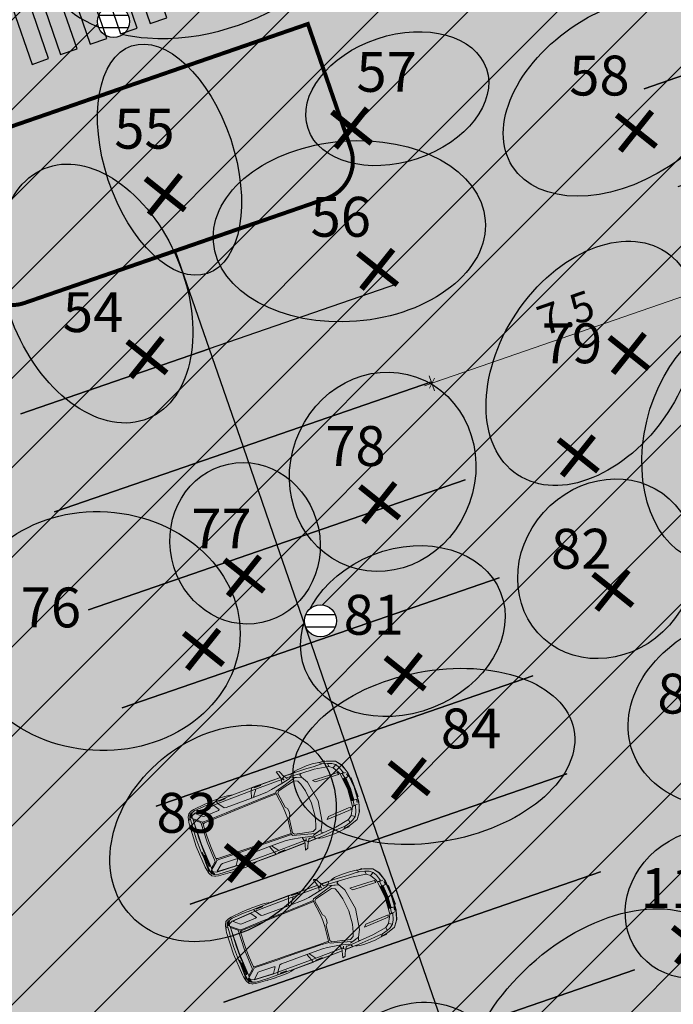
# Model space of a CAD drawing. Units: metres. Extents: x 539608 to 547423, y 6585722 to 6588810.
# Drawn here: x 546890 to 546906, y 6586000 to 6586024 of the extents above; entities that cross this region are included whole.
import ezdxf

# ---------------------------------------------------------------- set-up
doc = ezdxf.new("R2010")
doc.units = ezdxf.units.M
doc.header["$LTSCALE"] = 0.5
doc.set_wipeout_variables(frame=1)
for name, color, linetype in [('1287-TLX-vertikaal$0$_KANAL_ELEMENDID', 7, 'Continuous'), ('1287_ASXa-parkla$0$_jalakäijate-käigutee', 7, 'Continuous'), ('_auto', 251, 'Continuous'), ('_kamp_sein', 7, 'Continuous'), ('_likvideeritav', 20, 'Continuous'), ('_parkla-korval-krundil', 7, 'Continuous'), ('OPT_ puud_maha', 22, 'Continuous'), ('OPT_uusveekogu', 5, 'Continuous'), ('puude klass III', 82, 'Continuous'), ('puude klass IV', 30, 'Continuous'), ('puude klass V', 25, 'Continuous'), ('puude numbrid', 250, 'Continuous'), ('sõidutee', 8, 'Continuous'), ('Tingmärk', 7, 'Continuous')]:
    doc.layers.add(name, color=color, linetype=linetype)
doc.layers.add('1287-TLX-vertikaal$0$_sademevee_kanalisatsiooni_restkaev', color=7, linetype='Continuous', true_color=0x004c00)
doc.layers.add('_haljastus-muru', color=7, linetype='Continuous', true_color=0xa6c388)
doc.layers.add('_moodud-parklas', color=7, linetype='Continuous', lineweight=15)
doc.layers.add('OPT_lennuväli', color=31, linetype='Continuous', lineweight=9)
doc.styles.add('1287_ASXa-parkla$0$SIMPLEX', font='simplex+.shx')
doc.styles.add('puunumbrid', font='arial.ttf', dxfattribs={"height": 1.5})
doc.dimstyles.new('1287_ASXa-parkla$0$H', dxfattribs={"dimscale": 0, "dimtxt": 0.75, "dimasz": 0.1, "dimexe": 0.18, "dimexo": 0.0625, "dimgap": 0.2, "dimtad": 1, "dimzin": 0, "dimdsep": 46, "dimtxsty": '1287_ASXa-parkla$0$SIMPLEX', "dimblk": '1287_ASXa-parkla$0$D1', "dimcen": 0.2, "dimse1": 1, "dimse2": 1, "dimclrd": 256, "dimclrt": 256, "dimadec": 1, "dimazin": 0, "dimtfac": 1, "dimtofl": 0, "dimtmove": 0, "dimatfit": 3, "dimldrblk": '1287_ASXa-parkla$0$D1', "dimfxl": 0.18, "dimtolj": 1, "dimtzin": 0, "dimlwd": -1, "dimarcsym": 0})

# ---------------------------------------------------------------- blocks, each defined once
blk = doc.blocks.new('1287_ASXa-liiklus$0$LAND_ROVER_1')
at = {"layer": '_auto', "linetype": 'Continuous', "lineweight": 5}
for p, q in [((-753, 771), (-828, 732)), ((-785, 718), (-684, 754)), ((-753, 771), (-698, 787)), ((-676, 794), (-723, 780)), ((-676, 794), (-684, 754)), ((-684, 754), (-676, 794)), ((-684, 754), (-684, 732)), ((-680, 736), (-179, 771)), ((-651, 799), (-676, 794)), ((-676, 794), (-646, 799)), ((-646, 799), (-620, 803)), ((-569, 812), (-620, 803)), ((0, 843), (-569, 812)), ((179, 771), (-179, 771)), ((0, 843), (569, 812)), ((335, 760), (179, 771)), ((700, 760), (200, 760)), ((200, 760), (200, 746)), ((200, 746), (700, 746)), ((690, 760), (210, 760)), ((210, 760), (210, 748)), ((210, 748), (690, 748)), ((235, 758), (227, 758)), ((227, 758), (237, 756)), ((232, 754), (231, 754)), ((231, 754), (231, 754)), ((231, 754), (231, 754)), ((231, 754), (231, 753)), ((231, 753), (231, 753)), ((231, 753), (231, 753)), ((231, 753), (232, 753)), ((233, 754), (232, 754)), ((232, 754), (232, 754)), ((232, 754), (232, 754)), ((232, 754), (232, 754)), ((232, 754), (232, 754)), ((232, 753), (232, 753)), ((232, 753), (232, 753)), ((232, 753), (232, 753)), ((232, 753), (232, 753)), ((232, 753), (233, 753)), ((234, 755), (233, 755)), ((233, 755), (233, 754)), ((233, 754), (233, 754)), ((233, 753), (233, 753)), ((233, 753), (234, 752)), ((235, 755), (234, 755)), ((234, 752), (235, 752)), ((242, 757), (235, 758)), ((236, 755), (235, 755)), ((235, 752), (236, 752)), ((237, 755), (236, 755)), ((236, 752), (237, 752)), ((237, 756), (238, 756)), ((238, 755), (237, 755)), ((237, 752), (238, 752)), ((238, 756), (239, 756)), ((240, 755), (238, 755)), ((238, 753), (238, 754)), ((238, 754), (238, 754)), ((238, 754), (238, 754)), ((238, 754), (238, 754)), ((238, 754), (238, 754)), ((238, 754), (238, 754)), ((238, 754), (239, 754)), ((239, 753), (238, 753)), ((238, 753), (238, 753)), ((238, 753), (238, 753)), ((238, 753), (238, 753)), ((238, 752), (239, 752)), ((239, 756), (241, 756)), ((239, 754), (239, 754)), ((239, 754), (239, 754)), ((239, 754), (240, 754)), ((240, 753), (239, 753)), ((239, 753), (239, 753)), ((239, 753), (239, 753)), ((239, 752), (240, 752)), ((241, 755), (240, 755)), ((240, 754), (241, 754)), ((241, 753), (240, 753)), ((240, 753), (240, 753)), ((240, 752), (241, 752)), ((241, 756), (242, 756)), ((243, 755), (241, 755)), ((241, 754), (242, 754)), ((242, 753), (241, 753)), ((241, 752), (243, 752)), ((243, 757), (242, 757)), ((242, 756), (243, 756)), ((242, 754), (243, 755)), ((243, 753), (242, 753)), ((244, 757), (243, 757)), ((243, 756), (244, 755)), ((245, 755), (243, 755)), ((243, 755), (244, 755)), ((244, 752), (243, 753)), ((243, 752), (246, 752)), ((246, 756), (244, 757)), ((244, 755), (245, 755)), ((244, 755), (245, 755)), ((245, 752), (244, 752)), ((245, 755), (247, 755)), ((247, 752), (245, 752)), ((247, 756), (246, 756)), ((246, 752), (249, 752)), ((248, 756), (247, 756)), ((247, 755), (249, 755)), ((264, 752), (247, 752)), ((249, 756), (248, 756)), ((250, 756), (249, 756)), ((249, 756), (249, 756)), ((249, 755), (250, 755)), ((249, 752), (271, 752)), ((251, 756), (250, 756)), ((250, 755), (264, 755)), ((252, 756), (251, 756)), ((253, 755), (252, 756)), ((254, 755), (253, 755)), ((264, 755), (254, 755)), ((271, 758), (264, 758)), ((264, 758), (264, 755)), ((264, 755), (264, 752)), ((271, 752), (271, 758)), ((317, 758), (280, 758)), ((280, 758), (280, 758)), ((280, 758), (310, 758)), ((310, 752), (281, 752)), ((281, 752), (281, 752)), ((281, 752), (317, 752)), ((310, 755), (283, 755)), ((283, 755), (283, 755)), ((283, 755), (310, 755)), ((310, 758), (310, 755)), ((310, 755), (310, 752)), ((317, 752), (317, 758)), ((342, 758), (323, 752)), ((323, 752), (329, 752)), ((329, 752), (343, 757)), ((348, 758), (342, 758)), ((343, 757), (344, 757)), ((344, 757), (345, 757)), ((345, 757), (345, 758)), ((345, 758), (346, 757)), ((346, 757), (346, 757)), ((346, 757), (347, 757)), ((347, 757), (348, 757)), ((368, 752), (348, 758)), ((348, 757), (360, 752)), ((360, 752), (368, 752)), ((372, 756), (371, 756)), ((371, 756), (371, 756)), ((371, 756), (371, 756)), ((371, 756), (371, 755)), ((371, 755), (371, 755)), ((371, 755), (371, 755)), ((371, 755), (371, 755)), ((371, 755), (371, 755)), ((371, 755), (371, 755)), ((371, 755), (371, 755)), ((371, 755), (371, 755)), ((371, 755), (371, 754)), ((371, 754), (371, 754)), ((371, 754), (372, 754)), ((373, 757), (372, 756)), ((372, 756), (372, 756)), ((372, 756), (372, 756)), ((372, 756), (372, 756)), ((372, 754), (372, 754)), ((372, 754), (372, 754)), ((372, 754), (372, 754)), ((372, 754), (372, 754)), ((372, 754), (373, 754)), ((374, 757), (373, 757)), ((373, 757), (373, 757)), ((373, 754), (373, 753)), ((373, 753), (374, 753)), ((375, 757), (374, 757)), ((374, 757), (374, 757)), ((374, 753), (374, 753)), ((374, 753), (375, 753)), ((376, 757), (375, 757)), ((375, 753), (376, 753)), ((378, 758), (376, 757)), ((376, 753), (377, 753)), ((377, 753), (379, 752)), ((379, 758), (378, 758)), ((378, 755), (378, 756)), ((378, 756), (378, 756)), ((378, 756), (378, 756)), ((378, 756), (378, 756)), ((378, 756), (379, 756)), ((378, 754), (378, 755)), ((378, 755), (378, 755)), ((378, 755), (378, 755)), ((378, 755), (378, 755)), ((378, 755), (378, 755)), ((378, 755), (378, 755)), ((378, 755), (378, 755)), ((379, 754), (378, 754)), ((378, 754), (378, 754)), ((378, 754), (378, 754)), ((378, 754), (378, 754)), ((380, 758), (379, 758)), ((379, 756), (380, 757)), ((379, 756), (379, 756)), ((379, 756), (379, 756)), ((380, 754), (379, 754)), ((379, 754), (379, 754)), ((379, 754), (379, 754)), ((379, 754), (379, 754)), ((379, 752), (380, 752)), ((382, 758), (380, 758)), ((380, 757), (380, 757)), ((380, 757), (380, 757)), ((380, 757), (381, 757)), ((381, 753), (380, 754)), ((380, 752), (381, 752)), ((381, 757), (381, 757)), ((381, 757), (382, 757)), ((382, 753), (381, 753)), ((381, 752), (383, 752)), ((383, 758), (382, 758)), ((382, 757), (383, 757)), ((383, 753), (382, 753)), ((385, 758), (383, 758)), ((383, 757), (384, 757)), ((384, 753), (383, 753)), ((383, 752), (385, 752)), ((384, 757), (386, 758)), ((385, 753), (384, 753)), ((387, 758), (385, 758)), ((386, 753), (385, 753)), ((385, 752), (386, 752)), ((386, 758), (387, 758)), ((388, 752), (386, 753)), ((386, 752), (388, 752)), ((388, 758), (387, 758)), ((387, 758), (389, 758)), ((390, 759), (388, 758)), ((389, 752), (388, 752)), ((388, 752), (390, 752)), ((389, 758), (391, 758)), ((391, 752), (389, 752)), ((392, 759), (390, 759)), ((390, 752), (392, 752)), ((391, 758), (393, 758)), ((392, 752), (391, 752)), ((394, 759), (392, 759)), ((392, 752), (393, 752)), ((394, 752), (392, 752)), ((393, 758), (395, 758)), ((393, 752), (396, 752)), ((395, 759), (394, 759)), ((395, 752), (394, 752)), ((397, 759), (395, 759)), ((395, 758), (396, 758)), ((397, 752), (395, 752)), ((396, 758), (398, 758)), ((396, 752), (398, 752)), ((399, 759), (397, 759)), ((399, 752), (397, 752)), ((398, 758), (400, 758)), ((398, 752), (400, 752)), ((401, 758), (399, 759)), ((400, 752), (399, 752)), ((400, 758), (402, 758)), ((402, 753), (400, 752)), ((400, 752), (402, 752)), ((403, 758), (401, 758)), ((402, 758), (403, 758)), ((404, 753), (402, 753)), ((402, 752), (404, 752)), ((404, 758), (403, 758)), ((403, 758), (405, 757)), ((406, 758), (404, 758)), ((405, 753), (404, 753)), ((404, 752), (406, 752)), ((405, 757), (406, 757)), ((406, 753), (405, 753)), ((408, 758), (406, 758)), ((406, 757), (407, 757)), ((407, 753), (406, 753)), ((406, 752), (407, 752)), ((407, 757), (408, 757)), ((408, 753), (407, 753)), ((407, 753), (407, 753)), ((407, 752), (409, 752)), ((409, 758), (408, 758)), ((408, 757), (408, 757)), ((408, 757), (409, 757)), ((409, 753), (408, 753)), ((408, 753), (408, 753)), ((410, 758), (409, 758)), ((409, 757), (409, 757)), ((409, 757), (409, 757)), ((409, 757), (410, 756)), ((410, 754), (409, 754)), ((409, 754), (409, 753)), ((409, 752), (411, 752)), ((412, 758), (410, 758)), ((410, 756), (410, 756)), ((410, 756), (410, 756)), ((410, 756), (411, 756)), ((411, 754), (410, 754)), ((410, 754), (410, 754)), ((410, 754), (410, 754)), ((410, 754), (410, 754)), ((411, 756), (411, 756)), ((411, 756), (411, 756)), ((411, 756), (411, 756)), ((411, 756), (411, 755)), ((411, 755), (411, 755)), ((411, 755), (411, 755)), ((411, 755), (411, 755)), ((411, 755), (411, 755)), ((411, 755), (411, 754)), ((411, 755), (411, 755)), ((411, 755), (411, 755)), ((411, 754), (411, 754)), ((411, 752), (412, 753)), ((413, 757), (412, 758)), ((412, 753), (413, 753)), ((414, 757), (413, 757)), ((413, 753), (413, 753)), ((413, 753), (414, 753)), ((415, 757), (414, 757)), ((414, 753), (415, 753)), ((416, 757), (415, 757)), ((415, 757), (415, 757)), ((415, 753), (415, 753)), ((415, 753), (416, 753)), ((417, 756), (416, 757)), ((416, 757), (416, 757)), ((416, 753), (416, 754)), ((416, 754), (416, 754)), ((416, 754), (417, 754)), ((418, 756), (417, 756)), ((417, 756), (417, 756)), ((417, 756), (417, 756)), ((417, 756), (417, 756)), ((417, 756), (417, 756)), ((417, 754), (417, 754)), ((417, 754), (417, 754)), ((417, 754), (418, 754)), ((418, 755), (418, 756)), ((418, 756), (418, 756)), ((418, 756), (418, 756)), ((418, 755), (418, 755)), ((418, 755), (418, 755)), ((418, 754), (418, 755)), ((418, 755), (418, 755)), ((418, 755), (418, 755)), ((418, 755), (418, 755)), ((418, 754), (418, 754)), ((430, 758), (422, 758)), ((422, 758), (432, 756)), ((427, 754), (426, 754)), ((426, 754), (426, 754)), ((426, 754), (426, 754)), ((426, 754), (426, 754)), ((426, 754), (426, 753)), ((426, 753), (426, 753)), ((426, 753), (426, 753)), ((426, 753), (427, 753)), ((428, 754), (427, 754)), ((427, 754), (427, 754)), ((427, 754), (427, 754)), ((427, 754), (427, 754)), ((427, 753), (427, 753)), ((427, 753), (427, 753)), ((427, 753), (427, 753)), ((427, 753), (427, 753)), ((427, 753), (428, 753)), ((429, 755), (428, 755)), ((428, 755), (428, 754)), ((428, 754), (428, 754)), ((428, 753), (428, 753)), ((428, 753), (429, 752)), ((430, 755), (429, 755)), ((429, 752), (430, 752)), ((437, 757), (430, 758)), ((431, 755), (430, 755)), ((430, 752), (430, 752)), ((430, 752), (431, 752)), ((432, 755), (431, 755)), ((431, 752), (433, 752)), ((432, 756), (433, 756)), ((433, 755), (432, 755)), ((433, 756), (434, 756)), ((435, 755), (433, 755)), ((433, 753), (433, 754)), ((433, 754), (433, 754)), ((433, 754), (433, 754)), ((433, 754), (433, 754)), ((433, 754), (433, 754)), ((433, 754), (433, 754)), ((433, 754), (434, 754)), ((434, 753), (433, 753)), ((433, 753), (433, 753)), ((433, 753), (433, 753)), ((433, 753), (433, 753)), ((433, 752), (434, 752)), ((434, 756), (436, 756)), ((434, 754), (434, 754)), ((434, 754), (434, 754)), ((434, 754), (435, 754)), ((435, 753), (434, 753)), ((434, 753), (434, 753)), ((434, 753), (434, 753)), ((434, 752), (435, 752)), ((436, 755), (435, 755)), ((435, 754), (436, 754)), ((436, 753), (435, 753)), ((435, 753), (435, 753)), ((435, 752), (436, 752)), ((436, 756), (436, 756)), ((436, 756), (438, 756)), ((438, 755), (436, 755)), ((436, 754), (437, 754)), ((438, 753), (436, 753)), ((436, 753), (436, 753)), ((436, 752), (438, 752)), ((439, 757), (437, 757)), ((437, 757), (437, 757)), ((437, 754), (438, 755)), ((438, 756), (439, 755)), ((440, 755), (438, 755)), ((438, 755), (439, 755)), ((439, 752), (438, 753)), ((438, 752), (441, 752)), ((441, 756), (439, 757)), ((439, 755), (440, 755)), ((439, 755), (440, 755)), ((440, 752), (439, 752)), ((440, 755), (441, 755)), ((442, 752), (440, 752)), ((442, 756), (441, 756)), ((441, 755), (444, 755)), ((441, 752), (444, 752)), ((443, 756), (442, 756)), ((459, 752), (442, 752)), ((444, 756), (443, 756)), ((445, 756), (444, 756)), ((444, 756), (444, 756)), ((444, 755), (445, 755)), ((444, 752), (466, 752)), ((446, 756), (445, 756)), ((445, 755), (459, 755)), ((447, 756), (446, 756)), ((448, 755), (447, 756)), ((449, 755), (448, 755)), ((459, 755), (449, 755)), ((466, 758), (459, 758)), ((459, 758), (459, 755)), ((459, 755), (459, 752)), ((466, 752), (466, 758)), ((495, 756), (494, 756)), ((494, 756), (494, 756)), ((494, 756), (494, 756)), ((494, 756), (494, 756)), ((494, 756), (494, 756)), ((494, 756), (494, 755)), ((494, 755), (494, 755)), ((494, 755), (494, 755)), ((494, 755), (494, 755)), ((494, 755), (494, 755)), ((494, 755), (494, 755)), ((494, 755), (494, 755)), ((494, 755), (494, 755)), ((494, 755), (494, 755)), ((494, 755), (494, 754)), ((494, 754), (494, 754)), ((494, 754), (494, 754)), ((494, 754), (494, 754)), ((494, 754), (495, 754)), ((496, 757), (495, 756)), ((495, 756), (495, 756)), ((495, 754), (495, 754)), ((495, 754), (495, 754)), ((495, 754), (495, 754)), ((495, 754), (496, 753)), ((497, 757), (496, 757)), ((496, 757), (496, 757)), ((496, 753), (496, 753)), ((496, 753), (496, 753)), ((496, 753), (497, 753)), ((498, 757), (497, 757)), ((497, 757), (497, 757)), ((497, 753), (498, 753)), ((499, 757), (498, 757)), ((498, 753), (499, 753)), ((500, 758), (499, 757)), ((499, 753), (500, 752)), ((501, 758), (500, 758)), ((500, 755), (500, 755)), ((500, 755), (500, 755)), ((500, 755), (501, 755)), ((500, 752), (501, 752)), ((502, 758), (501, 758)), ((501, 755), (501, 756)), ((501, 756), (501, 756)), ((501, 756), (501, 756)), ((501, 756), (501, 756)), ((501, 756), (501, 756)), ((501, 756), (501, 756)), ((501, 756), (501, 756)), ((501, 756), (502, 756)), ((501, 754), (501, 755)), ((501, 755), (501, 755)), ((501, 755), (500, 755)), ((501, 755), (501, 755)), ((502, 754), (501, 754)), ((501, 754), (501, 754)), ((501, 754), (501, 754)), ((501, 754), (501, 754)), ((501, 754), (501, 754)), ((501, 752), (502, 752)), ((503, 758), (502, 758)), ((502, 758), (502, 758)), ((502, 756), (503, 757)), ((502, 756), (502, 756)), ((503, 753), (502, 754)), ((502, 754), (502, 754)), ((502, 754), (502, 754)), ((502, 754), (502, 754)), ((502, 752), (503, 752)), ((504, 758), (503, 758)), ((503, 757), (503, 757)), ((503, 757), (504, 757)), ((504, 753), (503, 753)), ((503, 753), (503, 753)), ((503, 752), (505, 752)), ((506, 758), (504, 758)), ((504, 757), (505, 757)), ((505, 753), (504, 753)), ((505, 757), (505, 757)), ((505, 757), (506, 757)), ((506, 753), (505, 753)), ((505, 752), (506, 752)), ((508, 758), (506, 758)), ((506, 757), (507, 757)), ((507, 753), (506, 753)), ((506, 752), (507, 752)), ((507, 757), (508, 757)), ((509, 753), (507, 753)), ((507, 752), (509, 752)), ((510, 758), (508, 758)), ((508, 757), (509, 758)), ((509, 758), (510, 758)), ((510, 753), (509, 753)), ((509, 752), (510, 752)), ((512, 758), (510, 758)), ((510, 758), (512, 758)), ((511, 753), (510, 753)), ((510, 752), (512, 752)), ((513, 752), (511, 753)), ((514, 758), (512, 758)), ((512, 758), (514, 758)), ((512, 752), (515, 752)), ((515, 752), (513, 752)), ((534, 758), (514, 758)), ((514, 758), (517, 758)), ((515, 752), (518, 752)), ((528, 752), (515, 752)), ((517, 758), (517, 758)), ((517, 758), (528, 758)), ((518, 752), (534, 752)), ((528, 758), (528, 752)), ((534, 752), (534, 758)), ((680, 736), (539, 746)), ((552, 758), (545, 758)), ((545, 758), (545, 752)), ((545, 752), (552, 752)), ((578, 753), (552, 758)), ((552, 752), (552, 757)), ((552, 757), (578, 752)), ((569, 812), (620, 803)), ((584, 758), (578, 758)), ((578, 758), (578, 753)), ((578, 752), (584, 752)), ((584, 752), (584, 758)), ((597, 758), (589, 758)), ((589, 758), (609, 752)), ((603, 756), (597, 758)), ((623, 756), (603, 756)), ((610, 754), (605, 756)), ((605, 756), (621, 756)), ((609, 752), (617, 752)), ((611, 753), (610, 754)), ((612, 753), (611, 753)), ((613, 753), (612, 753)), ((614, 753), (613, 752)), ((613, 752), (613, 753)), ((613, 752), (613, 752)), ((615, 753), (614, 753)), ((614, 753), (614, 753)), ((616, 754), (615, 753)), ((615, 753), (615, 753)), ((621, 756), (616, 754)), ((617, 752), (635, 758)), ((646, 799), (620, 803)), ((629, 758), (623, 756)), ((635, 758), (629, 758)), ((669, 758), (638, 758)), ((638, 758), (638, 758)), ((638, 758), (662, 758)), ((676, 794), (646, 799)), ((651, 799), (676, 794)), ((662, 758), (662, 752)), ((662, 752), (669, 752)), ((669, 752), (669, 758)), ((676, 794), (723, 780)), ((676, 794), (683, 760)), ((683, 760), (676, 794)), ((684, 746), (684, 732)), ((690, 748), (690, 760)), ((753, 771), (698, 787)), ((700, 746), (700, 760)), ((700, 749), (785, 718)), ((753, 771), (828, 732)), ((-914, 269), (-887, 575)), ((-887, 575), (-870, 650)), ((-873, 245), (-854, 557)), ((-872, 640), (-869, 658)), ((-869, 658), (-860, 674)), ((-866, 663), (-828, 732)), ((-854, 557), (-825, 652)), ((-825, 652), (-795, 696)), ((-825, 652), (-814, 680)), ((-807, 650), (-825, 652)), ((-815, 64), (-788, 584)), ((-785, 718), (-814, 680)), ((-793, 697), (-809, 674)), ((-809, 674), (-808, 670)), ((-790, 684), (-808, 670)), ((-760, 679), (-807, 650)), ((-806, 112), (-782, 533)), ((-769, 713), (-793, 697)), ((-792, 674), (-782, 685)), ((-781, 678), (-792, 674)), ((-764, 701), (-790, 684)), ((-788, 584), (-749, 666)), ((-772, 617), (-788, 584)), ((-788, 584), (-788, 584)), ((-782, 685), (-761, 698)), ((-782, 533), (-771, 565)), ((-761, 688), (-781, 678)), ((-642, 416), (-771, 565)), ((-742, 721), (-769, 713)), ((-740, 716), (-764, 701)), ((-761, 698), (-742, 708)), ((-761, 688), (-737, 703)), ((-760, 679), (-704, 705)), ((-693, 692), (-749, 666)), ((-749, 666), (-693, 692)), ((-729, 723), (-742, 721)), ((-742, 708), (-730, 709)), ((-729, 723), (-740, 716)), ((-730, 709), (-737, 703)), ((-723, 730), (-704, 705)), ((-704, 705), (-693, 692)), ((-547, 515), (-693, 692)), ((-678, 674), (-647, 676)), ((-678, 674), (-678, 674)), ((-169, 705), (-647, 676)), ((0, 697), (-647, 676)), ((-647, 676), (-521, 524)), ((-644, 676), (-644, 676)), ((-511, 477), (-547, 515)), ((-547, 515), (-511, 477)), ((0, 545), (-521, 524)), ((-207, 499), (-460, 483)), ((0, 502), (-207, 499)), ((-169, 705), (-169, 705)), ((-169, 705), (169, 705)), ((0, 697), (647, 676)), ((0, 545), (521, 524)), ((0, 502), (207, 499)), ((169, 705), (647, 676)), ((207, 499), (460, 483)), ((600, 714), (274, 733)), ((274, 733), (298, 713)), ((581, 699), (298, 713)), ((511, 477), (547, 515)), ((547, 515), (511, 477)), ((647, 676), (521, 524)), ((547, 515), (693, 692)), ((581, 699), (600, 714)), ((642, 416), (771, 565)), ((678, 674), (647, 676)), ((704, 705), (693, 692)), ((749, 666), (693, 692)), ((693, 692), (749, 666)), ((723, 730), (704, 705)), ((760, 679), (704, 705)), ((729, 723), (740, 716)), ((729, 723), (742, 721)), ((742, 708), (730, 709)), ((730, 709), (737, 703)), ((761, 688), (737, 703)), ((740, 716), (764, 701)), ((742, 721), (769, 713)), ((761, 698), (742, 708)), ((788, 584), (749, 666)), ((807, 650), (760, 679)), ((782, 685), (761, 698)), ((761, 688), (781, 678)), ((764, 701), (790, 684)), ((769, 713), (793, 697)), ((782, 533), (771, 565)), ((781, 678), (792, 674)), ((792, 674), (782, 685)), ((806, 112), (782, 533)), ((785, 718), (814, 680)), ((788, 584), (788, 584)), ((815, 64), (788, 584)), ((790, 684), (808, 670)), ((793, 697), (809, 674)), ((825, 652), (795, 696)), ((807, 650), (825, 652)), ((809, 674), (808, 670)), ((814, 680), (825, 652)), ((854, 557), (825, 652)), ((866, 663), (828, 732)), ((873, 245), (854, 557)), ((869, 658), (860, 674)), ((872, 640), (869, 658)), ((887, 575), (870, 650)), ((914, 269), (887, 575)), ((-919, 199), (-914, 269)), ((-914, 269), (-913, 283)), ((-650, 5), (-636, 375)), ((-636, 375), (-642, 416)), ((-525, -158), (-506, 426)), ((-460, 483), (-511, 477)), ((-511, 477), (-460, 483)), ((-506, 426), (-511, 477)), ((-498, -164), (-478, 438)), ((-478, 438), (-460, 483)), ((460, 483), (511, 477)), ((478, 438), (460, 483)), ((511, 477), (460, 483)), ((498, -164), (478, 438)), ((506, 426), (511, 477)), ((525, -158), (506, 426)), ((636, 375), (642, 416)), ((650, 5), (636, 375)), ((914, 269), (913, 283)), ((919, 199), (914, 269)), ((-922, 97), (-924, -24)), ((-922, 88), (-923, 59)), ((-919, 199), (-922, 97)), ((-922, 97), (-922, 88)), ((-874, 123), (-876, -19)), ((-873, 245), (-874, 123)), ((-817, -45), (-815, 64)), ((-803, 72), (-806, 112)), ((-660, -25), (-803, 72)), ((-660, -25), (-650, 5)), ((660, -25), (650, 5)), ((660, -25), (803, 72)), ((803, 72), (806, 112)), ((817, -45), (815, 64)), ((873, 245), (874, 123)), ((874, 123), (876, -19)), ((919, 199), (922, 97)), ((922, 97), (922, 88)), ((922, 97), (924, -24)), ((922, 88), (923, 59)), ((-924, -24), (-925, -149)), ((-925, -149), (-922, -268)), ((-878, -149), (-882, -290)), ((-876, -19), (-878, -149)), ((-864, -27), (-876, -19)), ((-874, -259), (-873, -90)), ((-873, -90), (-858, -91)), ((-864, -27), (-817, -45)), ((-864, -27), (-817, -45)), ((-857, -259), (-858, -91)), ((-817, -45), (-823, -943)), ((-662, -151), (-817, -45)), ((-652, -201), (-662, -151)), ((-650, -880), (-652, -201)), ((-528, -376), (-525, -158)), ((-503, -380), (-498, -164)), ((503, -380), (498, -164)), ((528, -376), (525, -158)), ((650, -880), (652, -201)), ((652, -201), (662, -151)), ((662, -151), (817, -45)), ((864, -27), (817, -45)), ((864, -27), (817, -45)), ((817, -45), (823, -943)), ((857, -259), (858, -91)), ((873, -90), (858, -91)), ((876, -19), (864, -27)), ((874, -259), (873, -90)), ((876, -19), (878, -149)), ((878, -149), (882, -290)), ((925, -149), (922, -268)), ((924, -24), (925, -149)), ((-922, -268), (-911, -375)), ((-911, -375), (-897, -423)), ((-890, -439), (-897, -423)), ((-891, -970), (-890, -403)), ((-890, -403), (-888, -403)), ((-889, -969), (-888, -403)), ((-885, -449), (-888, -443)), ((-885, -402), (-886, -971)), ((-882, -290), (-885, -402)), ((-857, -259), (-874, -259)), ((-551, -1269), (-528, -376)), ((-527, -1266), (-503, -380)), ((527, -1266), (503, -380)), ((551, -1269), (528, -376)), ((874, -259), (857, -259)), ((882, -290), (885, -402)), ((885, -402), (886, -971)), ((885, -449), (888, -443)), ((889, -969), (888, -403)), ((890, -403), (888, -403)), ((891, -970), (890, -403)), ((890, -439), (897, -423)), ((911, -375), (897, -423)), ((922, -268), (911, -375)), ((-889, -969), (-891, -970)), ((-878, -1743), (-891, -979)), ((-891, -979), (-888, -979)), ((-877, -1743), (-888, -979)), ((-871, -962), (-886, -971)), ((-875, -1744), (-886, -971)), ((-871, -962), (-823, -943)), ((-650, -880), (-823, -943)), ((-815, -1761), (-823, -943)), ((-821, -1062), (-650, -934)), ((-653, -1295), (-650, -880)), ((653, -1295), (650, -880)), ((650, -880), (823, -943)), ((821, -1062), (650, -934)), ((815, -1761), (823, -943)), ((871, -962), (823, -943)), ((871, -962), (886, -971)), ((875, -1744), (886, -971)), ((877, -1743), (889, -979)), ((878, -1743), (891, -979)), ((889, -969), (891, -970)), ((891, -979), (889, -979)), ((-865, -1207), (-874, -1039)), ((-874, -1039), (-871, -1039)), ((-871, -1039), (-866, -1038)), ((-861, -1208), (-866, -1038)), ((-861, -1208), (-865, -1207)), ((861, -1208), (866, -1038)), ((861, -1208), (865, -1207)), ((865, -1207), (874, -1039)), ((871, -1039), (866, -1038)), ((874, -1039), (871, -1039)), ((-723, -1727), (-669, -1430)), ((-669, -1430), (-653, -1295)), ((-551, -1269), (-561, -1502)), ((-533, -1501), (-527, -1266)), ((533, -1501), (527, -1266)), ((551, -1269), (561, -1502)), ((669, -1430), (653, -1295)), ((723, -1727), (669, -1430)), ((-1026, -1763), (-1051, -1692)), ((-1051, -1692), (-1039, -1695)), ((-1039, -1695), (-814, -1761)), ((-815, -1750), (-723, -1727)), ((-771, -1938), (-723, -1727)), ((-706, -1635), (-706, -1635)), ((-706, -1636), (-706, -1636)), ((-669, -1798), (-595, -1527)), ((-576, -1579), (-621, -1774)), ((-621, -1774), (-576, -1579)), ((-595, -1527), (-561, -1502)), ((-582, -1607), (-582, -1607)), ((-529, -1540), (-576, -1579)), ((-576, -1579), (-529, -1540)), ((-561, -1502), (-533, -1501)), ((-533, -1501), (-561, -1502)), ((-533, -1501), (-158, -1550)), ((-142, -1592), (-529, -1540)), ((-158, -1550), (0, -1554)), ((-86, -1637), (-142, -1592)), ((-142, -1592), (-86, -1637)), ((-124, -1607), (-124, -1607)), ((-109, -1619), (-109, -1619)), ((-108, -1620), (-108, -1620)), ((0, -1646), (-86, -1637)), ((0, -1554), (158, -1550)), ((0, -1646), (86, -1637)), ((86, -1637), (142, -1592)), ((142, -1592), (86, -1637)), ((108, -1620), (108, -1620)), ((109, -1619), (109, -1619)), ((124, -1607), (124, -1607)), ((142, -1592), (529, -1540)), ((533, -1501), (158, -1550)), ((529, -1540), (576, -1579)), ((576, -1579), (529, -1540)), ((561, -1502), (533, -1501)), ((533, -1501), (561, -1502)), ((595, -1527), (561, -1502)), ((576, -1579), (621, -1774)), ((621, -1774), (576, -1579)), ((582, -1607), (582, -1607)), ((669, -1798), (595, -1527)), ((706, -1635), (706, -1635)), ((706, -1636), (706, -1636)), ((771, -1938), (723, -1727)), ((815, -1750), (723, -1727)), ((1039, -1695), (814, -1761)), ((1026, -1763), (1051, -1692)), ((1051, -1692), (1039, -1695)), ((-1026, -1763), (-1007, -1772)), ((-1007, -1772), (-869, -1833)), ((-911, -1815), (-795, -1888)), ((-874, -2021), (-877, -1836)), ((-873, -2022), (-876, -1837)), ((-870, -2034), (-873, -1839)), ((-814, -1761), (-869, -1833)), ((-836, -1789), (-780, -1810)), ((-814, -1797), (-815, -1762)), ((-812, -2002), (-813, -1876)), ((-812, -2002), (-771, -1938)), ((-749, -2077), (-669, -1798)), ((-621, -1774), (-681, -2036)), ((621, -1774), (681, -2036)), ((749, -2077), (669, -1798)), ((812, -2002), (771, -1938)), ((836, -1789), (780, -1810)), ((911, -1815), (795, -1888)), ((812, -2002), (813, -1876)), ((814, -1761), (869, -1833)), ((814, -1797), (815, -1762)), ((1007, -1772), (869, -1833)), ((870, -2034), (873, -1839)), ((873, -2022), (876, -1837)), ((874, -2021), (877, -1836)), ((1026, -1763), (1007, -1772)), ((-918, -2310), (-909, -2204)), ((-895, -2139), (-909, -2204)), ((-895, -2139), (-876, -2099)), ((-876, -2108), (-873, -2031)), ((-874, -2109), (-876, -2108)), ((-873, -2022), (-874, -2021)), ((-874, -2109), (-873, -2030)), ((-874, -2095), (-871, -2090)), ((-873, -2031), (-873, -2030)), ((-870, -2034), (-872, -2150)), ((-872, -2150), (-872, -2150)), ((-864, -2282), (-872, -2150)), ((-870, -2034), (-869, -2032)), ((-869, -2032), (-867, -2030)), ((-867, -2030), (-812, -2002)), ((-794, -2258), (-812, -2002)), ((-768, -2218), (-794, -2258)), ((-698, -2242), (-773, -2000)), ((-768, -2218), (-698, -2242)), ((-768, -2218), (-698, -2242)), ((-749, -2077), (-698, -2242)), ((-681, -2036), (-637, -2122)), ((-637, -2122), (-538, -2164)), ((-538, -2164), (-341, -2216)), ((-341, -2216), (-538, -2164)), ((0, -2248), (-341, -2216)), ((0, -2248), (341, -2216)), ((538, -2164), (341, -2216)), ((341, -2216), (538, -2164)), ((637, -2122), (538, -2164)), ((681, -2036), (637, -2122)), ((698, -2242), (773, -2000)), ((749, -2077), (698, -2242)), ((768, -2218), (698, -2242)), ((768, -2218), (698, -2242)), ((768, -2218), (794, -2258)), ((794, -2258), (812, -2002)), ((867, -2030), (812, -2002)), ((864, -2282), (872, -2150)), ((869, -2032), (867, -2030)), ((870, -2034), (869, -2032)), ((870, -2034), (872, -2150)), ((874, -2095), (871, -2090)), ((872, -2150), (872, -2150)), ((873, -2022), (874, -2021)), ((874, -2109), (873, -2030)), ((873, -2031), (873, -2030)), ((876, -2108), (873, -2031)), ((874, -2109), (876, -2108)), ((895, -2139), (876, -2099)), ((895, -2139), (909, -2204)), ((918, -2310), (909, -2204)), ((-922, -2446), (-918, -2310)), ((-915, -2609), (-922, -2446)), ((-922, -2446), (-922, -2446)), ((-852, -2444), (-864, -2282)), ((-842, -2608), (-852, -2444)), ((-794, -2258), (-774, -2605)), ((-530, -2337), (-698, -2242)), ((0, -2423), (-530, -2337)), ((0, -2423), (530, -2337)), ((530, -2337), (698, -2242)), ((794, -2258), (774, -2605)), ((842, -2608), (852, -2444)), ((852, -2444), (864, -2282)), ((915, -2609), (922, -2446)), ((922, -2446), (918, -2310)), ((922, -2446), (922, -2446)), ((-894, -2777), (-915, -2609)), ((-838, -2727), (-842, -2608)), ((-842, -2608), (-838, -2727)), ((-774, -2605), (-711, -2975)), ((-522, -2473), (-495, -3058)), ((-522, -2473), (-462, -2531)), ((-462, -2531), (-437, -3075)), ((462, -2531), (437, -3075)), ((522, -2473), (462, -2531)), ((522, -2473), (495, -3058)), ((774, -2605), (711, -2975)), ((838, -2727), (842, -2608)), ((842, -2608), (838, -2727)), ((894, -2777), (915, -2609)), ((-894, -2777), (-894, -2776)), ((-894, -2777), (-884, -2814)), ((-894, -2777), (-831, -2836)), ((-831, -2836), (-894, -2777)), ((-884, -2814), (-894, -2777)), ((-890, -2781), (-890, -2781)), ((-885, -2786), (-885, -2786)), ((-885, -2812), (-885, -2924)), ((-885, -2814), (-884, -2814)), ((-885, -2924), (-864, -2924)), ((-884, -2814), (-856, -2964)), ((-884, -2814), (-884, -2814)), ((-831, -2836), (-838, -2727)), ((-838, -2727), (-831, -2836)), ((-831, -2836), (-794, -2975)), ((831, -2836), (794, -2975)), ((831, -2836), (838, -2727)), ((838, -2727), (831, -2836)), ((894, -2777), (831, -2836)), ((831, -2836), (894, -2777)), ((884, -2814), (856, -2964)), ((885, -2924), (864, -2924)), ((894, -2777), (884, -2814)), ((884, -2814), (894, -2777)), ((884, -2814), (884, -2814)), ((885, -2814), (884, -2814)), ((885, -2786), (885, -2786)), ((885, -2812), (885, -2924)), ((890, -2781), (890, -2781)), ((894, -2777), (894, -2776)), ((-856, -2964), (-781, -3179)), ((-856, -2964), (-781, -3179)), ((-794, -2975), (-757, -3074)), ((-794, -2975), (-773, -2975)), ((-781, -3179), (-634, -3285)), ((-626, -3300), (-781, -3179)), ((-781, -3179), (-634, -3285)), ((-773, -2975), (-711, -2975)), ((-773, -2975), (-711, -2975)), ((-692, -3157), (-757, -3074)), ((-711, -2975), (-640, -3068)), ((-692, -3157), (-640, -3068)), ((-600, -3211), (-692, -3157)), ((-640, -3068), (-492, -3156)), ((-495, -3058), (-492, -3121)), ((-492, -3121), (-434, -3137)), ((-492, -3121), (-434, -3137)), ((-434, -3181), (-492, -3156)), ((-437, -3075), (-434, -3137)), ((0, -3220), (-434, -3181)), ((-434, -3263), (-434, -3181)), ((-434, -3181), (-424, -3229)), ((-434, -3181), (-424, -3229)), ((-433, -3202), (-434, -3201)), ((-430, -3202), (-430, -3202)), ((-291, -3194), (-301, -3249)), ((-292, -3214), (-291, -3194)), ((0, -3220), (434, -3181)), ((292, -3214), (291, -3194)), ((291, -3194), (301, -3249)), ((434, -3181), (424, -3229)), ((434, -3181), (424, -3229)), ((430, -3202), (430, -3202)), ((433, -3202), (434, -3201)), ((437, -3075), (434, -3137)), ((492, -3121), (434, -3137)), ((492, -3121), (434, -3137)), ((434, -3181), (492, -3156)), ((434, -3263), (434, -3181)), ((495, -3058), (492, -3121)), ((640, -3068), (492, -3156)), ((600, -3211), (692, -3157)), ((626, -3300), (781, -3179)), ((781, -3179), (634, -3285)), ((781, -3179), (634, -3285)), ((711, -2975), (640, -3068)), ((692, -3157), (640, -3068)), ((692, -3157), (757, -3074)), ((773, -2975), (711, -2975)), ((773, -2975), (711, -2975)), ((794, -2975), (757, -3074)), ((773, -2975), (794, -2975)), ((856, -2964), (781, -3179)), ((856, -2964), (781, -3179)), ((-451, -3351), (-634, -3285)), ((-385, -3370), (-626, -3300)), ((-434, -3263), (-600, -3211)), ((-434, -3263), (-508, -3239)), ((0, -3386), (-451, -3351)), ((-433, -3218), (-434, -3218)), ((-433, -3234), (-434, -3234)), ((-434, -3250), (-434, -3234)), ((-433, -3250), (-434, -3250)), ((-434, -3263), (-434, -3263)), ((-425, -3319), (-424, -3229)), ((-424, -3229), (-301, -3249)), ((-302, -3343), (-386, -3329)), ((0, -3395), (-385, -3370)), ((-302, -3343), (-301, -3249)), ((-302, -3343), (-292, -3282)), ((0, -3238), (-292, -3214)), ((-292, -3282), (-292, -3229)), ((0, -3253), (-292, -3229)), ((0, -3268), (-292, -3245)), ((0, -3283), (-292, -3261)), ((0, -3293), (-292, -3273)), ((-250, -3402), (-250, -3389)), ((-250, -3389), (-178, -3389)), ((-250, -3402), (250, -3402)), ((0, -3238), (292, -3214)), ((0, -3253), (292, -3229)), ((0, -3268), (292, -3245)), ((0, -3283), (292, -3261)), ((0, -3293), (292, -3273)), ((0, -3386), (451, -3351)), ((0, -3395), (385, -3370)), ((0, -3395), (0, -3395)), ((250, -3389), (178, -3389)), ((250, -3402), (250, -3389)), ((292, -3282), (292, -3229)), ((302, -3343), (292, -3282)), ((424, -3229), (301, -3249)), ((302, -3343), (301, -3249)), ((302, -3343), (386, -3329)), ((385, -3370), (626, -3300)), ((425, -3319), (424, -3229)), ((433, -3218), (434, -3218)), ((433, -3234), (434, -3234)), ((433, -3250), (434, -3250)), ((434, -3263), (600, -3211)), ((434, -3250), (434, -3234)), ((434, -3263), (508, -3239)), ((434, -3263), (434, -3263)), ((451, -3351), (634, -3285))]:
    blk.add_line(p, q, dxfattribs=at)
blk = doc.blocks.new('1287_ASXa-parkla$0$D1')
for p, q in [((-2, 0), (2, 0)), ((-1, -1), (1, 1)), ((0, 2), (0, -2))]:
    blk.add_line(p, q)
blk = doc.blocks.new('*D114')
at = {"layer": '_moodud-parklas', "transparency": 16777216}
blk.add_line((545907.182, 6586017.647), (545900.283, 6586015.263), dxfattribs=at)
at = {"layer": '_moodud-parklas', "transparency": 16777216, "xscale": 0.1, "yscale": 0.1, "zscale": 0.1}
for p, rotation in [((545907.277, 6586017.679), 19.06218052981631), ((545900.188, 6586015.23), 199.0621805298163)]:
    blk.add_blockref('1287_ASXa-parkla$0$D1', p, dxfattribs=dict(at, rotation=rotation))
at = {"layer": '_moodud-parklas', "transparency": 16777216, "insert": (545903.545, 6586016.998), "char_height": 0.75, "attachment_point": 5, "rotation": 19.0622, "style": '1287_ASXa-parkla$0$SIMPLEX'}
blk.add_mtext('\\A1;7.5', dxfattribs=at)
blk = doc.blocks.new('1287-TLX-vertikaal$0$1287-EP-VKV-001a-x-ref-koondplaanile$0$VKT_kk_skr_w')
at = {"layer": '1287-TLX-vertikaal$0$_KANAL_ELEMENDID', "color": 0, "linetype": 'Continuous'}
blk.add_line((0, 0), (0, 0), dxfattribs=at)
at = {"color": 0, "linetype": 'Continuous'}
blk.add_wipeout([(-0.352, -0.195), (-0.307, -0.26), (-0.251, -0.315), (-0.184, -0.357), (-0.111, -0.386), (-0.034, -0.401), (0.045, -0.4), (0.122, -0.383), (0.195, -0.352), (0.26, -0.307), (0.315, -0.251), (0.357, -0.184), (0.386, -0.111), (0.401, -0.034), (0.4, 0.045), (0.383, 0.122), (0.352, 0.195), (0.307, 0.26), (0.251, 0.315), (0.184, 0.357), (0.111, 0.386), (0.034, 0.401), (-0.045, 0.4), (-0.122, 0.383), (-0.195, 0.352), (-0.26, 0.307), (-0.315, 0.251), (-0.357, 0.184), (-0.386, 0.111), (-0.401, 0.034), (-0.4, -0.045), (-0.383, -0.122)], dxfattribs=at).dxf.layer = '1287-TLX-vertikaal$0$_KANAL_ELEMENDID'
at = {"layer": '1287-TLX-vertikaal$0$_KANAL_ELEMENDID', "color": 0, "linetype": 'Continuous'}
for p, q in [((-0.367, 0.161), (0.369, 0.161)), ((0.369, -0.159), (-0.367, -0.159))]:
    blk.add_line(p, q, dxfattribs=at)
blk.add_circle((0, 0), 0.4, dxfattribs=at)
blk = doc.blocks.new('retk2')
at = {"layer": '1287-TLX-vertikaal$0$_sademevee_kanalisatsiooni_restkaev'}
for p in [(546150.979, 6586023.948, 75.6), (546156.172, 6586008.92, 75.6)]:
    blk.add_blockref('1287-TLX-vertikaal$0$1287-EP-VKV-001a-x-ref-koondplaanile$0$VKT_kk_skr_w', p, dxfattribs=at)
blk = doc.blocks.new('rist2')
at = {"layer": '_likvideeritav', "color": 1, "const_width": 0.3}
for points in [[(547141.134, 6585981.011), (547141.134, 6585978.427)], [(547139.844, 6585979.746), (547142.424, 6585979.746)]]:
    blk.add_lwpolyline(points, dxfattribs=at)
blk = doc.blocks.new('ri2')
at = {"layer": 'OPT_uusveekogu', "color": 6}
blk.add_blockref('rist2', (0, 0), dxfattribs=at)
blk = doc.blocks.new('2prk')
at = {"layer": '1287_ASXa-parkla$0$_jalakäijate-käigutee'}
for points in [[(545892.634, 6586025.665), (545893.124, 6586024.247), (545893.542, 6586024.391), (545893.052, 6586025.809), (545892.634, 6586025.665)], [(545891.89, 6586025.408), (545892.38, 6586023.99), (545892.797, 6586024.134), (545892.308, 6586025.552), (545891.89, 6586025.408)], [(545891.127, 6586025.148), (545891.617, 6586023.73), (545892.034, 6586023.874), (545891.544, 6586025.292), (545891.127, 6586025.148)], [(545890.383, 6586024.891), (545890.873, 6586023.473), (545891.29, 6586023.617), (545890.8, 6586025.035), (545890.383, 6586024.891)], [(545889.667, 6586024.643), (545890.157, 6586023.225), (545890.574, 6586023.37), (545890.084, 6586024.787), (545889.667, 6586024.643)]]:
    blk.add_lwpolyline(points, dxfattribs=at)
at = {"layer": '_kamp_sein'}
blk.add_arc((545897.205, 6586020.801), 1, 289.0622, 19.0622, dxfattribs=at)
at = {"layer": '_parkla-korval-krundil'}
for p, q in [((545897.076, 6586024.237), (545887.624, 6586020.971)), ((545898.15, 6586021.127), (545897.076, 6586024.237)), ((545893.751, 6586018.549), (545897.532, 6586019.856)), ((545889.971, 6586017.243), (545893.751, 6586018.549)), ((545893.751, 6586018.549), (545894.6, 6586016.092)), ((545899.326, 6586017.725), (545894.6, 6586016.092)), ((545894.6, 6586016.092), (545889.875, 6586014.459)), ((545894.6, 6586016.092), (545895.45, 6586013.634)), ((545895.45, 6586013.634), (545900.175, 6586015.267))]:
    blk.add_line(p, q, dxfattribs=at)
for points in [[(545904.661, 6586025.07), (545909.386, 6586026.703), (545910.236, 6586024.245), (545905.51, 6586022.612)], [(545905.51, 6586022.612), (545910.236, 6586024.245)], [(545905.51, 6586022.612), (545910.236, 6586024.245), (545911.085, 6586021.788), (545906.359, 6586020.155)], [(545889.875, 6586014.459), (545894.6, 6586016.092), (545895.45, 6586013.634), (545890.724, 6586012.001)], [(545900.175, 6586015.267), (545895.45, 6586013.634), (545896.299, 6586011.177), (545901.024, 6586012.81)], [(545890.724, 6586012.001), (545895.45, 6586013.634), (545896.299, 6586011.177), (545891.573, 6586009.544)], [(545901.024, 6586012.81), (545896.299, 6586011.177), (545897.148, 6586008.72), (545901.874, 6586010.352)], [(545891.573, 6586009.544), (545896.299, 6586011.177), (545897.148, 6586008.72), (545892.422, 6586007.087)], [(545901.874, 6586010.352), (545897.148, 6586008.72), (545897.997, 6586006.262), (545902.723, 6586007.895)], [(545892.422, 6586007.087), (545897.148, 6586008.72), (545897.997, 6586006.262), (545893.271, 6586004.629)], [(545902.723, 6586007.895), (545897.997, 6586006.262), (545898.846, 6586003.805), (545903.572, 6586005.438)], [(545893.271, 6586004.629), (545897.997, 6586006.262), (545898.846, 6586003.805), (545894.12, 6586002.172)], [(545903.572, 6586005.438), (545898.846, 6586003.805), (545899.695, 6586001.347), (545904.421, 6586002.98)], [(545894.12, 6586002.172), (545898.846, 6586003.805), (545899.695, 6586001.347), (545894.969, 6585999.714)], [(545904.421, 6586002.98), (545899.695, 6586001.347), (545900.544, 6585998.89), (545905.27, 6586000.523)], [(545894.969, 6585999.714), (545899.695, 6586001.347), (545900.544, 6585998.89), (545895.819, 6585997.257)], [(545905.27, 6586000.523), (545900.544, 6585998.89), (545901.394, 6585996.432), (545906.119, 6585998.065)]]:
    blk.add_lwpolyline(points, dxfattribs=at)
at = {"layer": '_parkla-korval-krundil', "const_width": 0.1}
blk.add_lwpolyline([(545887.624, 6586020.971), (545897.076, 6586024.237), (545898.15, 6586021.127, -0.414214), (545897.532, 6586019.856), (545889.971, 6586017.243, -0.414214), (545888.699, 6586017.861), (545887.624, 6586020.971)], format="xyb", dxfattribs=at)
at = {"layer": '_parkla-korval-krundil'}
blk.add_arc((545889.644, 6586018.188), 1, 199.0622, 289.0622, dxfattribs=at)
at = {"layer": '_auto', "lineweight": 0, "xscale": -0.0009999999116865976, "yscale": 0.0009999999116865976, "zscale": 0.0009999999116865974, "rotation": 110.5020652766985}
for p in [(545895.063, 6586003.912), (545895.998, 6586001.21)]:
    blk.add_blockref('1287_ASXa-liiklus$0$LAND_ROVER_1', p, dxfattribs=at)
at = {"layer": '_moodud-parklas'}
dim = blk.add_aligned_dim(p1=(545907.354, 6586017.456), p2=(545900.265, 6586015.007), distance=-0.236, dimstyle='1287_ASXa-parkla$0$H', override={"dimscale": 1, "dimdec": 1}, dxfattribs=at)
dim.commit()
dim.dimension.update_dxf_attribs({"geometry": '*D114', "text_midpoint": (545903.545, 6586016.998)})

msp = doc.modelspace()

# ---------------------------------------------------------------- hatches: boundary and pattern name
at = {"layer": '_haljastus-muru'}
h = msp.add_hatch(color=256, dxfattribs=at)
h.dxf.hatch_style = 1
h.paths.add_polyline_path([(546887.639, 6586020.977), (546888.75, 6586017.77), (546888.849, 6586017.596), (546888.997, 6586017.456), (546889.184, 6586017.29), (546889.352, 6586017.223), (546889.532, 6586017.194), (546889.718, 6586017.179), (546890.018, 6586017.234), (546897.553, 6586019.84), (546897.816, 6586019.978), (546898.027, 6586020.186), (546898.154, 6586020.411), (546898.239, 6586020.653), (546898.193, 6586021.053), (546897.076, 6586024.237)])
at = {"layer": 'OPT_lennuväli', "linetype": 'Continuous'}
h = msp.add_hatch(dxfattribs=at)
h.set_pattern_fill('ANSI31', color=256, scale=0.5)
edge = h.paths.add_edge_path()
edge.add_line((547016.606, 6586144.264), (547074.483, 6586144.264))
edge.add_line((547074.483, 6586144.264), (547074.483, 6585726.753))
edge.add_line((547074.483, 6585726.753), (546815.548, 6585722.092))
edge.add_line((546815.548, 6585722.092), (546748.817, 6585825.826))
edge.add_line((546748.817, 6585825.826), (546736.038, 6585889.194))
edge.add_line((546736.038, 6585889.194), (546737.913, 6585935.999))
edge.add_line((546737.913, 6585935.999), (546737.913, 6585952.511))
edge.add_line((546737.913, 6585952.511), (546744.143, 6585967.504))
edge.add_arc((546811.111, 6585926.282), 78.638, 93.47918, 148.38609, ccw=False)
edge.add_line((546806.339, 6586004.775), (546836.956, 6586011.688))
edge.add_line((546836.956, 6586011.688), (546871.302, 6586024.272))
edge.add_line((546871.302, 6586024.272), (546888.741, 6586036.856))
edge.add_line((546888.741, 6586036.856), (546942.83, 6586070.213))
edge.add_line((546942.83, 6586070.213), (546969.028, 6586091.304))
edge.add_line((546969.028, 6586091.304), (546995.911, 6586124.742))
edge.add_line((546995.911, 6586124.742), (547016.606, 6586144.264))
at = {"layer": 'sõidutee'}
h = msp.add_hatch(color=253, dxfattribs=at)
h.dxf.hatch_style = 1
h.paths.add_polyline_path([(546864.179, 6586056.673), (546895.369, 6586067.451), (546896.816, 6586062.895), (546899.24, 6586063.884), (546900.825, 6586064.531), (546901.506, 6586064.818), (546902.899, 6586065.62), (546903.821, 6586066.255), (546906.158, 6586059.262), (546905.239, 6586059.249), (546904.396, 6586059.15), (546903.718, 6586059.021), (546903.5, 6586058.985), (546903.133, 6586058.85), (546902.748, 6586058.678), (546902.451, 6586058.529), (546902.16, 6586058.344), (546901.782, 6586058.064), (546901.539, 6586057.861), (546901.296, 6586057.621), (546900.94, 6586057.211), (546900.66, 6586056.806), (546900.417, 6586056.349), (546900.254, 6586056.001), (546900.094, 6586055.529), (546899.999, 6586055.183), (546899.923, 6586054.679), (546899.88, 6586054.269), (546910.239, 6586024.172), (546915.165, 6586025.944), (546916.164, 6586023.101), (546911.226, 6586021.408), (546919.581, 6585997.201), (546920.399, 6585996.926), (546920.715, 6585996.854), (546921.449, 6585996.725), (546922.211, 6585996.725), (546922.931, 6585996.775), (546923.938, 6585997.005), (546924.653, 6585997.302), (546925.322, 6585997.639), (546925.933, 6585997.956), (546926.602, 6585998.466), (546928.793, 6585991.785), (546927.99, 6585991.728), (546927.171, 6585991.622), (546926.536, 6585991.431), (546925.823, 6585991.139), (546925.087, 6585990.606), (546924.367, 6585989.901), (546923.878, 6585989.188), (546923.62, 6585988.616), (546923.374, 6585987.814), (546923.255, 6585986.728), (546926.657, 6585976.905), (546895.466, 6585966.127), (546895.052, 6585966.024), (546894.646, 6585966.019), (546894.194, 6585966.111), (546893.681, 6585966.358), (546893.357, 6585966.633), (546893.101, 6585966.977), (546892.955, 6585967.257), (546892.859, 6585967.552), (546862.892, 6586054.316), (546862.837, 6586054.651), (546862.845, 6586055.07), (546862.904, 6586055.318), (546863.005, 6586055.589), (546863.16, 6586055.892), (546863.35, 6586056.127), (546863.588, 6586056.338), (546863.793, 6586056.499), (546864.043, 6586056.623)])

# ---------------------------------------------------------------- linework, layer by layer
at = {"layer": 'puude klass III'}
for centre, major_axis, ratio in [((546891.865, 6586009.015), (-3.508, 0.216), 0.852168), ((546908.066, 6586007.033), (2.837, 1.057), 0.778379), ((546904.379, 6585998.736), (2.978, 2.721), 0.637576)]:
    msp.add_ellipse(centre, major_axis=major_axis, ratio=ratio, dxfattribs=at)
at = {"layer": 'puude klass IV'}
for centre, major_axis, ratio in [((546904.974, 6586022.444), (2.764, 1.783), 0.646464), ((546898.116, 6586019.041), (-3.41, -0.27), 0.662044), ((546891.765, 6586017.478), (-1.304, 3.133), 0.652359), ((546904.199, 6586015.728), (1.86, 2.793), 0.677373), ((546907.605, 6586013.797), (0.708, 3.01), 0.67432), ((546899.459, 6586009.014), (2.452, 0.967), 0.780568), ((546900.24, 6586005.872), (3.51, 0.676), 0.599219), ((546894.947, 6586003.941), (2.381, 1.984), 0.777506), ((546899.542, 6585996.704), (1.364, 2.795), 0.805275)]:
    msp.add_ellipse(centre, major_axis=major_axis, ratio=ratio, dxfattribs=at)
for centre, major_axis, ratio in [((546904.568, 6586010.578), (1.571, 1.757), 0.899059), ((546906.997, 6586002.176), (1.664, 1.178), 0.879078)]:
    msp.add_ellipse(centre, major_axis=major_axis, ratio=ratio, start_param=-1.570796, end_param=4.712389, dxfattribs=at)
msp.add_open_spline([(546890.433, 6586027.567), (546890.86, 6586028.172), (546893.207, 6586028.433), (546894.064, 6586031.919), (546897.724, 6586030.705), (546899.938, 6586027.249), (546896.623, 6586024.565), (546893.649, 6586023.497), (546890.377, 6586024.519), (546889.973, 6586026.915), (546890.433, 6586027.567)], degree=3, knots=[0, 0, 0, 0, 2.45434, 5.747632, 7.924326, 12.226544, 14.959841, 19.081481, 21.614109, 24.255072, 24.255072, 24.255072, 24.255072], dxfattribs=at)
at = {"layer": 'puude klass V'}
for centre, major_axis, ratio in [((546899.319, 6586022.363), (2.238, 0.747), 0.672289), ((546898.953, 6586013.009), (0.852, 2.375), 0.917368), ((546895.501, 6586011.216), (-0.418, 1.988), 0.925322)]:
    msp.add_ellipse(centre, major_axis=major_axis, ratio=ratio, dxfattribs=at)

# ---------------------------------------------------------------- texts
at = {"layer": 'puude numbrid', "char_height": 1, "attachment_point": 1, "style": 'puunumbrid'}
for s, width, insert in [('57', 0.73638, (546898.295, 6586023.536)), ('58', 1.24264, (546903.634, 6586023.444)), ('56', 1.1506, (546897.145, 6586019.903)), ('54', 1.33469, (546890.932, 6586017.512)), ('79', 0.64434, (546902.944, 6586016.73)), ('78', 0.92048, (546897.513, 6586014.155)), ('77', 0.36819, (546894.153, 6586012.086)), ('82', 0.73638, (546903.174, 6586011.58)), ('76', 0.41422, (546889.873, 6586010.108)), ('81', 0.59831, (546897.973, 6586009.924)), ('85', 0.87446, (546905.843, 6586007.947)), ('84', 2.07108, (546900.413, 6586007.073)), ('83', 1.01253, (546893.279, 6586004.958)), ('113', 0.88084, (546905.423, 6586003.073))]:
    msp.add_mtext_dynamic_manual_height_columns(s, width=width, gutter_width=7.5, heights=[0], dxfattribs=dict(at, insert=insert))

# ---------------------------------------------------------------- next in the draw order: block references
at = {"layer": '1287-TLX-vertikaal$0$_sademevee_kanalisatsiooni_restkaev'}
msp.add_blockref('retk2', (741.222, 0.351, -75.6), dxfattribs=at)

# ---------------------------------------------------------------- next in the draw order: linework, layer by layer
at = {"layer": '_haljastus-muru'}
msp.add_lwpolyline([(546887.639, 6586020.977), (546888.75, 6586017.77), (546888.849, 6586017.596), (546888.997, 6586017.456), (546889.184, 6586017.29), (546889.352, 6586017.223), (546889.532, 6586017.194), (546889.718, 6586017.179), (546890.018, 6586017.234), (546897.553, 6586019.84), (546897.816, 6586019.978), (546898.027, 6586020.186), (546898.154, 6586020.411), (546898.239, 6586020.653), (546898.193, 6586021.053), (546897.076, 6586024.237), (546887.639, 6586020.977)], dxfattribs=at)
at = {"layer": 'puude klass IV'}
msp.add_ellipse((546893.606, 6586020.835), major_axis=(-0.95, 2.853), ratio=0.538193, dxfattribs=at)

# ---------------------------------------------------------------- next in the draw order: block references
at = {"layer": 'OPT_ puud_maha', "color": 6, "xscale": 0.4899999999999999, "yscale": 0.4899999999999999, "zscale": 0.4899999999999999, "rotation": 321.3875207352977}
for p in [(-1676480.248, 4231699.216), (-1676473.106, 4231699.137), (-1676484.926, 4231697.544), (-1676479.597, 4231695.673), (-1676473.289, 4231693.563), (-1676485.383, 4231693.459), (-1676474.564, 4231690.996), (-1676479.546, 4231689.822), (-1676482.944, 4231687.983), (-1676473.696, 4231687.626), (-1676483.966, 4231686.145), (-1676478.907, 4231685.532), (-1676478.805, 4231682.903), (-1676482.915, 4231680.825), (-1676471.699, 4231678.772)]:
    msp.add_blockref('ri2', p, dxfattribs=at)

# ---------------------------------------------------------------- next in the draw order: texts
at = {"layer": 'puude numbrid', "insert": (546892.22, 6586022.111), "char_height": 1, "attachment_point": 1, "style": 'puunumbrid'}
msp.add_mtext_dynamic_manual_height_columns('55', width=0.87446, gutter_width=7.5, heights=[0], dxfattribs=at)

# ---------------------------------------------------------------- next in the draw order: block references
at = {"layer": 'Tingmärk', "color": 7}
msp.add_blockref('2prk', (1000, 0), dxfattribs=at)

doc.saveas('drawing.dxf')
